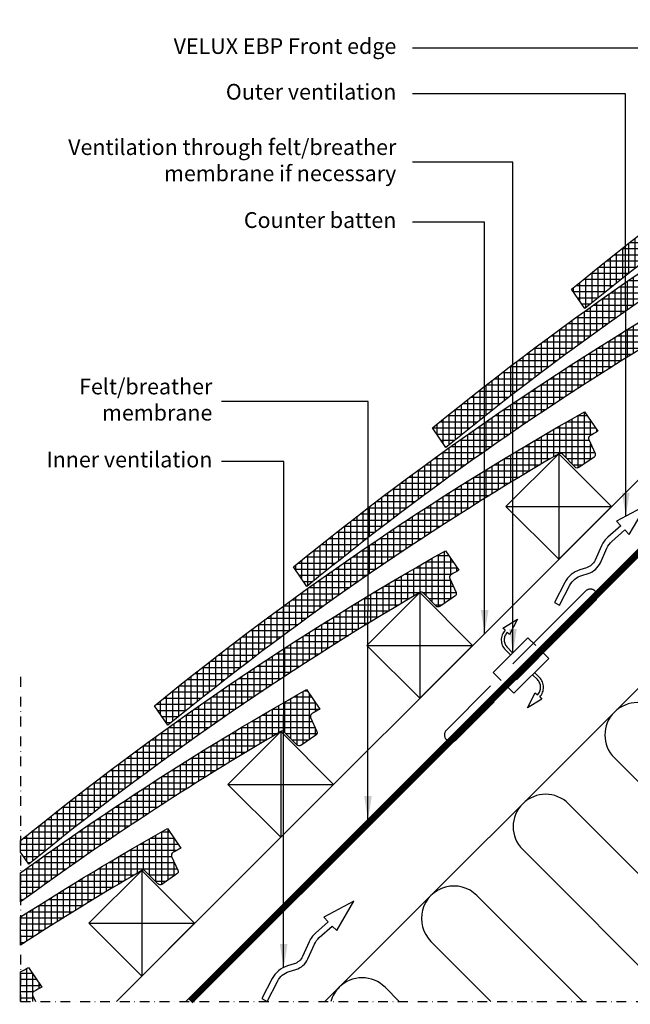
# Model space of a CAD drawing. Units: millimetres. Extents: x 2319 to 4221, y 10204 to 11438.
# Drawn here: x 2319 to 2629, y 10204 to 10705 of the extents above; entities that cross this region are included whole.
import ezdxf

# ---------------------------------------------------------------- set-up
doc = ezdxf.new("R2010")
doc.units = ezdxf.units.MM
for name, pattern in [('DASHDOT', [1, 0.5, -0.25, 0, -0.25]), ('DASHED', [0.75, 0.5, -0.25]), ('HIDDEN', [9.524999999999999, 6.349999999999999, -3.174999999999999])]:
    doc.linetypes.add(name, pattern=pattern)
for name, color, linetype in [('VELUX_HATCH', 1, 'Continuous'), ('VELUX_INFO', 7, 'Continuous'), ('VELUX_INSULATION', 1, 'Continuous'), ('VELUX_ROOFCONSTRUCTION', 7, 'Continuous'), ('VELUX_ROOFINGMATERIAL', 3, 'Continuous'), ('VELUX_TEXT_ENGLISH', 7, 'Continuous'), ('VELUX_UNDERROOF', 3, 'DASHED')]:
    doc.layers.add(name, color=color, linetype=linetype)
doc.styles.add('Verdana', font='verdana.ttf')
doc.dimstyles.new('VERDANA', dxfattribs={"dimtxt": 8, "dimasz": 12, "dimexe": 2, "dimexo": 0, "dimgap": 2, "dimtad": 1, "dimdec": 0, "dimzin": 0, "dimdsep": 46, "dimtxsty": 'Verdana', "dimcen": 0.09, "dimclrd": 256, "dimclre": 256, "dimclrt": 256, "dimadec": 0, "dimazin": 0, "dimtfac": 1, "dimtdec": 0, "dimtix": 1, "dimtmove": 0, "dimatfit": 3, "dimfxl": 1, "dimtolj": 1, "dimtzin": 0, "dimarcsym": 0})
pattern_1 = [(90, (2169.343327797685, 10010.15588537365), (-3.125, 7e-16), []), (180, (2169.343327797685, 10010.15588537365), (-7e-16, -3.125), [])]
pattern_2 = [(90, (3406.111786158842, 9859.509674360177), (-3.125, 7e-16), []), (180, (3406.111786158842, 9859.509674360177), (-7e-16, -3.125), [])]

msp = doc.modelspace()

# ---------------------------------------------------------------- hatches: boundary and pattern name
at = {"layer": 'VELUX_HATCH'}
h = msp.add_hatch(dxfattribs=at)
h.set_pattern_fill('ANSI37', color=256, scale=25, angle=45, style=0)
h.set_pattern_definition([(90, (2169.343327884087, 10010.15588546006), (-3.125, 7e-16), []), (180, (2169.343327884087, 10010.15588546006), (-7e-16, -3.125), [])])
h.paths.add_polyline_path([(2803.840597071004, 10695.21869655643), (2804.918421306052, 10696.29652079148), (2796.429959261195, 10704.78498283633, 0.0389480540968136), (2599.582039979807, 10567.71775620684), (2606.383783899538, 10557.77713872579), (2606.383783958276, 10557.7771386439, -0.0393716107505622)])
h.paths.add_polyline_path([(2805.201192262444, 10696.01374983842), (2805.203361749687, 10696.01507367692), (2805.201330435199, 10696.01388801117)])
h = msp.add_hatch(dxfattribs=at)
h.set_pattern_fill('ANSI37', color=256, scale=25, angle=45, style=0)
h.set_pattern_definition(pattern_2)
h.paths.add_polyline_path([(2734.490652316543, 10625.30320989252), (2734.490514143788, 10625.30307171976, -0.3415205606924073), (2736.308155693925, 10625.05064558759), (2742.765357337272, 10618.45248485357, 0.3639702342662016), (2744.684455673177, 10618.26368660777), (2752.399822554163, 10623.54283047088, 0.3639702342661803), (2752.919000459277, 10625.39998891953), (2749.702285637933, 10632.49732080404, -0.3878438321549187), (2750.32788404352, 10634.42093800509, -0.000760133199858), (2754.37677393478, 10636.71172627636), (2747.575029958084, 10646.65234384075, 0.0430432833860045), (2528.871361862755, 10497.00707808979), (2535.673105839491, 10487.06646052543, -0.0396295366272554)])
h = msp.add_hatch(dxfattribs=at)
h.set_pattern_fill('ANSI37', color=256, scale=25, angle=45, style=0)
h.set_pattern_definition(pattern_2)
h.paths.add_polyline_path([(2663.779974197889, 10554.59253177386), (2663.779836025134, 10554.59239360111, -0.3415205606924756), (2665.59747757527, 10554.33996746894), (2672.054679218617, 10547.74180673492, 0.3639702342662016), (2673.973777554522, 10547.55300848912), (2681.689144435508, 10552.83215235222, 0.3639702342661801), (2682.208322340622, 10554.68931080087), (2678.991607519278, 10561.78664268539, -0.3878438321549098), (2679.617205924865, 10563.71025988643, -0.000760133199858), (2683.666095816125, 10566.00104815771), (2676.864351839429, 10575.9416657221, 0.0430432833860045), (2458.160683744101, 10426.29639997113), (2464.962427720836, 10416.35578240678, -0.0396295366272555)])
h = msp.add_hatch(dxfattribs=at)
h.set_pattern_fill('ANSI37', color=256, scale=25, angle=45, style=0)
h.set_pattern_definition(pattern_2)
h.paths.add_polyline_path([(2593.069296079234, 10483.88185365521), (2593.069157906479, 10483.88171548245, -0.3415205606924564), (2594.886799456615, 10483.62928935028), (2601.344001099962, 10477.03112861626, 0.3639702342662016), (2603.263099435868, 10476.84233037046), (2610.978466316853, 10482.12147423356, 0.3639702342661801), (2611.497644221967, 10483.97863268222), (2608.280929400623, 10491.07596456673, -0.3878438321549468), (2608.90652780621, 10492.99958176778, -0.000760133199858), (2612.955417697471, 10495.29037003905), (2606.153673720775, 10505.23098760344, 0.0430432833860045), (2387.450005625446, 10355.58572185248), (2394.251749602181, 10345.64510428812, -0.0396295366272553)])
h = msp.add_hatch(dxfattribs=at)
h.set_pattern_fill('ANSI37', color=256, scale=25, angle=45, style=0)
h.set_pattern_definition(pattern_1)
h.paths.add_polyline_path([(2522.35861796058, 10413.17117553656), (2522.358479787824, 10413.1710373638, -0.3415205606924906), (2524.176121337961, 10412.91861123163), (2530.633322981307, 10406.32045049761, 0.3639702342662016), (2532.552421317213, 10406.13165225181), (2540.267788198198, 10411.41079611491, 0.3639702342661801), (2540.786966103312, 10413.26795456356), (2537.570251281968, 10420.36528644808, -0.3878438321549207), (2538.195849687555, 10422.28890364912, -0.000760133199858), (2542.244739578816, 10424.5796919204), (2535.44299560212, 10434.52030948479, 0.0424971249639131), (2319.343327797685, 10287.00247111262), (2319.343327797685, 10281.06934755976), (2323.541071483526, 10274.93442616947, -0.0396295366272556)])
h = msp.add_hatch(dxfattribs=at)
h.set_pattern_fill('ANSI37', color=256, scale=25, angle=45, style=0)
h.set_pattern_definition(pattern_1)
h.paths.add_polyline_path([(2451.647939841925, 10342.4604974179), (2451.64780166917, 10342.46035924515, -0.3415205606923807), (2453.465443219306, 10342.20793311297), (2459.922644862653, 10335.60977237895, 0.3639702342662016), (2461.841743198558, 10335.42097413315), (2469.557110079544, 10340.70011799625, 0.3639702342661801), (2470.076287984658, 10342.55727644491), (2466.859573163314, 10349.65460832942, -0.3878438321549441), (2467.485171568901, 10351.57822553047, -0.000760133199858), (2471.534061460161, 10353.86901380174), (2464.732317483465, 10363.80963136613, 0.0280210520777862), (2319.343327797685, 10270.60701728952), (2319.343327797685, 10255.76764708328, -0.0258633056330242)])
h = msp.add_hatch(dxfattribs=at)
h.set_pattern_fill('ANSI37', color=256, scale=25, angle=45, style=0)
h.set_pattern_definition(pattern_1)
h.paths.add_polyline_path([(2380.93726172327, 10271.74981929925), (2380.937123550515, 10271.74968112649, -0.3415205606925514), (2382.754765100651, 10271.49725499432), (2389.211966743998, 10264.8990942603, 0.3639702342662016), (2391.131065079903, 10264.7102960145), (2398.846431960889, 10269.9894398776, 0.3639702342661801), (2399.365609866003, 10271.84659832625), (2396.148895044658, 10278.94393021077, -0.3878438321549259), (2396.774493450246, 10280.86754741181, -0.000760133199858), (2400.823383341506, 10283.15833568309), (2394.021639364811, 10293.09895324748, 0.0141383939825873), (2319.343327797685, 10248.09973655995), (2319.343327797685, 10233.81782295484, -0.0118214314530638)])
h = msp.add_hatch(dxfattribs=at)
h.set_pattern_fill('ANSI37', color=256, scale=25, angle=45, style=0)
h.set_pattern_definition(pattern_1)
edge = h.paths.add_edge_path()
edge.add_line((2319.343327797685, 10205.15588537366), (2326.832967981054, 10205.15588537366))
edge.add_line((2326.832967981054, 10205.15588537366), (2325.438216926004, 10208.23325209211))
edge.add_arc((2326.804443505151, 10208.85246524969), 1.500000000027886, 119.58749705041731, 204.3814000008894, ccw=False)
edge.add_arc((3081.504552343512, 8879.664744978647), 1530.00000000002, 119.41328738690851, 119.5874970502341, ccw=False)
edge.add_line((2330.112705222851, 10212.44765756443), (2323.310961246156, 10222.38827512882))
edge.add_arc((3081.504552343899, 8879.66474497858), 1542.00000000027, 119.452045793308, 119.6214916617936)
edge.add_line((2319.343327797685, 10220.14013371164), (2319.343327797685, 10205.15588537366))

# ---------------------------------------------------------------- linework, layer by layer
at = {"layer": 'VELUX_INFO', "color": 1, "linetype": 'DASHDOT', "ltscale": 10}
for p, q in [((2319.343327797685, 10370.25588537366), (2319.343327797685, 10205.15588537366)), ((2319.343327797685, 10205.15588537366), (2840.038080574686, 10205.15588537365))]:
    msp.add_line(p, q, dxfattribs=at)
at = {"layer": 'VELUX_INSULATION'}
msp.add_line((2474.149460345844, 10205.15588537366), (2676.768229691679, 10407.77465471949), dxfattribs=at)
for points in [[(2680.705608072958, 10403.83727633821, 0.6905435179246079), (2668.029013425437, 10375.70091467409), (2750.760506824265, 10292.96942127527, -1), (2727.425983045107, 10269.63489749611), (2644.694489646279, 10352.36639089494, 1), (2621.359965867125, 10329.03186711578), (2704.091459265952, 10246.30037371695, -1), (2680.756935486794, 10222.9658499378), (2598.02544208797, 10305.69734333662, 1), (2574.690918308812, 10282.36281955747), (2651.897852492626, 10205.15588537366)], [(2605.228804934316, 10205.15588537366), (2551.356394529658, 10259.02829577831, 1), (2528.021870750499, 10235.69377199916), (2558.559757376001, 10205.15588537366)], [(2511.890709817692, 10205.15588537366), (2504.687346971345, 10212.35924822, 0.4142135623730951), (2481.35282319219, 10212.35924822)], [(2481.35282319219, 10212.35924822, 0.1285626036506933), (2477.135387875593, 10205.15588537366, 0.1285626036506933)]]:
    msp.add_lwpolyline(points, format="xyb", dxfattribs=at)
at = {"layer": 'VELUX_ROOFCONSTRUCTION'}
for p, q in [((2403.438782227192, 10205.15588537366), (2848.255411013983, 10649.97251416045)), ((2368.083443167863, 10205.15588537366), (2781.866668397523, 10618.93911060332)), ((2593.069157906416, 10483.88171548239), (2593.069157906415, 10430.14160011221)), ((2566.199100221327, 10457.0116577973), (2619.939215591505, 10457.0116577973)), ((2522.358479787761, 10413.17103736374), (2522.35847978776, 10359.43092199356)), ((2495.488422102672, 10386.30097967865), (2549.22853747285, 10386.30097967865)), ((2451.647801669107, 10342.46035924508), (2451.647801669105, 10288.72024387491)), ((2424.777743984017, 10315.59030155999), (2478.517859354195, 10315.59030155999)), ((2380.937123550451, 10271.74968112643), (2380.937123550451, 10218.00956575625)), ((2354.067065865362, 10244.87962344134), (2407.80718123554, 10244.87962344134))]:
    msp.add_line(p, q, dxfattribs=at)
for points in [[(2593.069157906415, 10430.14160011221), (2566.199100221327, 10457.0116577973), (2593.069157906416, 10483.88171548239), (2619.939215591505, 10457.0116577973)], [(2522.35847978776, 10359.43092199356), (2495.488422102672, 10386.30097967865), (2522.358479787761, 10413.17103736374), (2549.22853747285, 10386.30097967865)], [(2451.647801669105, 10288.72024387491), (2424.777743984017, 10315.59030155999), (2451.647801669107, 10342.46035924508), (2478.517859354195, 10315.59030155999)], [(2380.937123550451, 10218.00956575625), (2354.067065865362, 10244.87962344134), (2380.937123550451, 10271.74968112643), (2407.80718123554, 10244.87962344134)]]:
    msp.add_lwpolyline(points, close=True, dxfattribs=at)
for points in [[(2590.827548782847, 10408.14216544365), (2593.494303962412, 10406.76796865561), (2598.744983611199, 10416.95739514206, -0.2018254530110077), (2604.694467378298, 10421.93488559957), (2608.054702428037, 10422.96835831466, 0.2157207799034306), (2614.235428760625, 10428.42555112297), (2617.571616414014, 10435.84515572539, -0.1055431355186962), (2620.041083037992, 10439.21178089116), (2626.648181615147, 10445.09635858891), (2628.879127637876, 10442.79434645251), (2637.659886316607, 10457.69061817967), (2622.335504878283, 10449.5464143444), (2624.558523601176, 10447.25258202959), (2618.045795075974, 10441.45205452369, 0.1055431355186877), (2614.8354884648, 10437.07544180819), (2611.499300811413, 10429.65583720577, -0.2157207799034243), (2607.1727923786, 10425.83580223995), (2603.812557328863, 10424.80232952487, 0.201825453011014), (2596.078228431634, 10418.3315919301)], [(2442.052650337591, 10206.53008216169), (2444.719405517157, 10205.15588537366), (2449.970085165944, 10215.34531186011, -0.2018254530110077), (2455.919568933043, 10220.32280231762), (2459.279803982781, 10221.35627503271, 0.2157207799034306), (2465.460530315369, 10226.81346784101), (2468.796717968758, 10234.23307244344, -0.1055431355186962), (2471.266184592736, 10237.59969760921), (2477.87328316989, 10243.48427530696), (2480.10422919262, 10241.18226317056), (2488.884987871351, 10256.07853489772), (2473.560606433027, 10247.93433106245), (2475.78362515592, 10245.64049874763), (2469.270896630718, 10239.83997124174, 0.1055431355186877), (2466.060590019544, 10235.46335852624), (2462.724402366156, 10228.04375392382, -0.2157207799034243), (2458.397893933344, 10224.223718958), (2455.037658883608, 10223.19024624291, 0.201825453011014), (2447.303329986378, 10216.71950864815)]]:
    msp.add_lwpolyline(points, format="xyb", close=True, dxfattribs=at)
at = {"layer": 'VELUX_ROOFCONSTRUCTION', "linetype": 'HIDDEN', "ltscale": 5}
msp.add_lwpolyline([(2588.97878882296, 10396.27035701837), (2606.656458352624, 10413.94802654803, -1.000000000000042), (2611.60620582093, 10408.99827907973), (2593.928536291266, 10391.32060955006), (2540.895527702276, 10338.28760096107, -0.9999999999999971), (2535.945780233969, 10343.23734842938)], format="xyb", close=True, dxfattribs=at)
for points in [[(2565.74818585504, 10394.02316943703), (2564.58473971103, 10395.12566119577), (2571.983159184425, 10399.59931159355), (2567.997261838387, 10391.89192533157), (2566.837949808934, 10392.99049956715, 0.4065047996228707), (2566.941097364006, 10385.17405238881), (2569.40658695866, 10382.70856279415)], [(2565.74818585504, 10394.02316943703, 0.4065940219439516), (2565.87949655971, 10384.11245158451), (2568.344986154363, 10381.64696198986)], [(2583.348785440868, 10360.11099670368), (2584.512231584879, 10359.00850494493), (2577.113812111484, 10354.53485454716), (2581.09970945752, 10362.24224080913), (2582.259021486974, 10361.14366657356, 0.4065047996228707), (2582.155873931901, 10368.9601137519), (2579.690384337247, 10371.42560334655)], [(2583.348785440868, 10360.11099670368, 0.4065940219439516), (2583.217474736196, 10370.02171455619), (2580.751985141543, 10372.48720415085)]]:
    msp.add_lwpolyline(points, format="xyb", dxfattribs=at)
for points in [[(2581.377390925205, 10386.19408538646), (2577.311526933382, 10390.25994937828), (2559.633857403719, 10372.58227984862), (2563.699721395541, 10368.5164158568)], [(2566.174595129695, 10366.04154212264), (2570.240459121517, 10361.97567813082), (2587.918128651181, 10379.65334766048), (2583.852264659358, 10383.71921165231)]]:
    msp.add_lwpolyline(points, dxfattribs=at)
at = {"layer": 'VELUX_ROOFINGMATERIAL'}
for points in [[(2805.20119226076, 10696.01374983677, 0.002035677699297), (2805.190618776112, 10696.0076356239, 0.0396275068269404), (2606.383783956542, 10557.77713864248), (2599.582039979807, 10567.71775620684, -0.0389480540968137), (2796.429959261196, 10704.78498283633)], [(2750.327884043585, 10634.42093800505, 0.3878438321511673), (2749.702285637933, 10632.49732080404), (2752.919000459277, 10625.39998891953, -0.3639702342661803), (2752.399822554163, 10623.54283047088), (2744.684455673177, 10618.26368660777, -0.3639702342662016), (2742.765357337272, 10618.45248485357), (2736.308155693925, 10625.05064558759, 0.343795253735427), (2734.479940659061, 10625.29695750685, 0.0396275068269404), (2535.673105839491, 10487.06646052543), (2528.871361862755, 10497.00707808979, -0.0430432833860045), (2747.575029958084, 10646.65234384075), (2754.37677393478, 10636.71172627636, 0.0007601331998941), (2750.327884043327, 10634.42093800498)], [(2679.61720592493, 10563.71025988639, 0.3878438321511673), (2678.991607519278, 10561.78664268539), (2682.208322340622, 10554.68931080087, -0.3639702342661803), (2681.689144435508, 10552.83215235222), (2673.973777554522, 10547.55300848912, -0.3639702342662016), (2672.054679218617, 10547.74180673492), (2665.59747757527, 10554.33996746894, 0.343795253735427), (2663.769262540406, 10554.5862793882, 0.0396275068269404), (2464.962427720836, 10416.35578240678), (2458.160683744101, 10426.29639997113, -0.0430432833860045), (2676.864351839429, 10575.9416657221), (2683.666095816125, 10566.00104815771, 0.0007601331998941), (2679.617205924673, 10563.71025988632)], [(2608.906527806276, 10492.99958176774, 0.3878438321511673), (2608.280929400623, 10491.07596456673), (2611.497644221967, 10483.97863268222, -0.3639702342661803), (2610.978466316853, 10482.12147423356), (2603.263099435868, 10476.84233037046, -0.3639702342662016), (2601.344001099962, 10477.03112861626), (2594.886799456615, 10483.62928935028, 0.343795253735427), (2593.058584421751, 10483.87560126954, 0.0396275068269404), (2394.251749602181, 10345.64510428812), (2387.450005625446, 10355.58572185248, -0.0430432833860045), (2606.153673720775, 10505.23098760344), (2612.955417697471, 10495.29037003905, 0.0007601331998941), (2608.906527806018, 10492.99958176767)], [(2319.343327797685, 10287.00247111262, -0.0424971249639131), (2535.44299560212, 10434.52030948479), (2542.244739578816, 10424.5796919204, 0.0007601331998941), (2538.195849687364, 10422.28890364901)], [(2538.195849687621, 10422.28890364909, 0.3878438321511691), (2537.570251281968, 10420.36528644808), (2540.786966103312, 10413.26795456356, -0.3639702342661803), (2540.267788198198, 10411.41079611491), (2532.552421317213, 10406.13165225181, -0.3639702342662016), (2530.633322981307, 10406.32045049761), (2524.176121337961, 10412.91861123163, 0.343795253735427), (2522.347906303096, 10413.16492315089, 0.0396275068269404), (2323.541071483526, 10274.93442616947), (2319.343327797685, 10281.06934755976)], [(2319.343327797685, 10270.60701728952, -0.0280210520777862), (2464.732317483465, 10363.80963136613), (2471.534061460161, 10353.86901380174, 0.0007601331998941), (2467.485171568708, 10351.57822553036)], [(2467.485171568966, 10351.57822553043, 0.3878438321511691), (2466.859573163314, 10349.65460832942), (2470.076287984658, 10342.55727644491, -0.3639702342661803), (2469.557110079544, 10340.70011799625), (2461.841743198558, 10335.42097413315, -0.3639702342662016), (2459.922644862653, 10335.60977237895), (2453.465443219306, 10342.20793311297, 0.343795253735427), (2451.637228184442, 10342.45424503223, 0.0258612776598299), (2319.343327797685, 10255.76764708328, 0.0258612776598299)], [(2319.343327797685, 10248.09973655995, -0.0141383939825874), (2394.021639364811, 10293.09895324748), (2400.823383341506, 10283.15833568309, 0.0007601331998941), (2396.774493450053, 10280.8675474117)], [(2396.774493450311, 10280.86754741178, 0.387843832151179), (2396.148895044658, 10278.94393021077), (2399.365609866003, 10271.84659832625, -0.3639702342661803), (2398.846431960889, 10269.9894398776), (2391.131065079903, 10264.7102960145, -0.3639702342662016), (2389.211966743998, 10264.8990942603), (2382.754765100651, 10271.49725499432, 0.343795253735427), (2380.926550065787, 10271.74356691358, 0.0118194045522255), (2319.343327797685, 10233.81782295484, 0.0118194045522255)], [(2319.343327797685, 10220.14013371164, -0.000739347211961), (2323.310961246156, 10222.38827512882), (2330.112705222851, 10212.44765756443, 0.0007601331998941), (2326.063815331398, 10210.15686929305)], [(2326.063815331656, 10210.15686929312, 0.387843832150573), (2325.438216926004, 10208.23325209211), (2326.832967981054, 10205.15588537366)]]:
    msp.add_lwpolyline(points, format="xyb", dxfattribs=at)
at = {"layer": 'VELUX_UNDERROOF', "ltscale": 10, "const_width": 3}
msp.add_lwpolyline([(2850.934402678328, 10650.43191644983), (2405.69454778324, 10205.15588537366)], dxfattribs=at)

# ---------------------------------------------------------------- texts
at = {"layer": 'VELUX_TEXT_ENGLISH', "char_height": 8, "attachment_point": 6, "style": 'Verdana'}
for s, insert in [('VELUX EBP Front edge', (2510.420468305984, 10690.32392744992)), ('Outer ventilation', (2510.420468305984, 10667.06865040254)), ('Ventilation through felt/breather \\Pmembrane if necessary', (2510.420468305984, 10632.22971239409)), ('Counter batten', (2510.420468305984, 10601.74990392998)), ('Felt/breather\\Pmembrane', (2416.852776811913, 10510.39590713537)), ('Inner ventilation', (2416.852776811913, 10479.89776422965))]:
    msp.add_mtext(s, dxfattribs=dict(at, insert=insert))

# ---------------------------------------------------------------- leaders
at = {"layer": 'VELUX_TEXT_ENGLISH', "annotation_type": 0, "has_hookline": 1, "hookline_direction": 1, "text_width": 124.0779046339825}
msp.add_leader([(2707.451626449416, 10654.39469525329), (2707.451626449416, 10690.32392744992), (2518.603926172952, 10690.32392744992)], dimstyle='VERDANA', override={"dimgap": 2, "dimtad": 0}, dxfattribs=at)
at = {"layer": 'VELUX_TEXT_ENGLISH'}
for points in [[(2627.152317705336, 10452.10632879561), (2627.066064129554, 10667.06865040254), (2518.603926172952, 10667.06865040254)], [(2569.754367228669, 10382.70856279415), (2569.754367228669, 10632.22971239409), (2518.603926172952, 10632.22971239409)], [(2555.339346540798, 10392.41178874659), (2555.339346540798, 10601.74990392998), (2518.603926172952, 10601.74990392998)], [(2496.00971712331, 10297.72682026978), (2496.105215332784, 10510.3957415391), (2421.491108373675, 10510.39590713537)], [(2453.127878145111, 10222.43303872482), (2453.129069475478, 10479.89776422965), (2421.491108373675, 10479.89776422965)]]:
    msp.add_leader(points, dimstyle='VERDANA', override={"dimgap": 2, "dimtad": 0}, dxfattribs=at)

doc.saveas('drawing.dxf')
